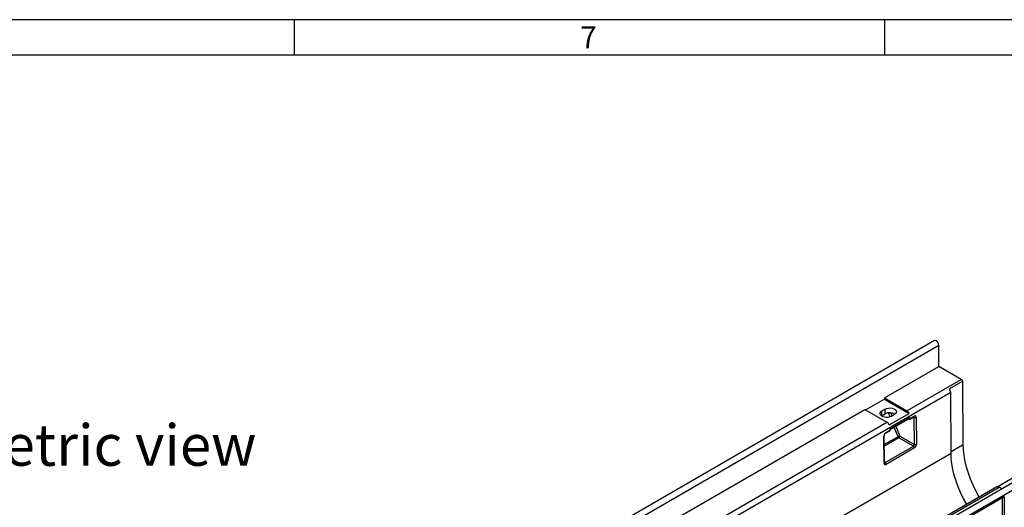
# Model space of a CAD drawing. Units: millimetres. Extents: x 56 to 3304, y 56 to 2320.
# Drawn here: x 2294 to 2961, y 1990 to 2320 of the extents above; entities that cross this region are included whole.
import ezdxf

# ---------------------------------------------------------------- set-up
doc = ezdxf.new("R2010")
doc.units = ezdxf.units.MM
doc.header["$LTSCALE"] = 8
doc.layers.add('HAURATON_FRAME_LOGO', color=1, linetype='Continuous')
doc.layers.add('HAURATON_TEXT', color=40, linetype='Continuous')
doc.layers.add('HAURATON_PRODUCT_CONTOUR', color=7, linetype='Continuous', lineweight=25)
doc.styles.add('SLDTEXTSTYLE1', font='GOTHIC.TTF', dxfattribs={"width": 0.913})
doc.styles.add('SLDTEXTSTYLE2', font='ARIAL.TTF', dxfattribs={"width": 0.948})

msp = doc.modelspace()

# ---------------------------------------------------------------- linework, layer by layer
at = {"layer": 'HAURATON_FRAME_LOGO'}
for p, q in [((3304, 2320), (56, 2320)), ((2480, 2320), (2480, 2296)), ((2880, 2296), (2880, 2320)), ((3280, 2296), (80, 2296))]:
    msp.add_line(p, q, dxfattribs=at)
at = {"layer": 'HAURATON_PRODUCT_CONTOUR'}
for p, q in [((2913.49, 2103), (2207.8, 1695.61)), ((2210.74, 1692.52), (2916.43, 2099.9)), ((2916.52, 2085.5), (2916.43, 2099.9)), ((2879.75, 2064.27), (2916.52, 2085.5)), ((2931.59, 2076.8), (2916.52, 2085.5)), ((2894.82, 2055.57), (2931.59, 2076.8)), ((2932.78, 2075.69), (2923.59, 2070.38)), ((2933.04, 2032.8), (2932.78, 2075.69)), ((2924.52, 2067.83), (2770.37, 1978.85)), ((2924.77, 2026.97), (2924.52, 2067.83)), ((2879.75, 2063.45), (2867.03, 2056.11)), ((2879.75, 2064.27), (2879.75, 2063.45)), ((2879.75, 2064.27), (2894.82, 2055.57)), ((2879.75, 2063.45), (2896.41, 2053.84)), ((2614.58, 1911.2), (2866.31, 2056.52)), ((2866.31, 2056.52), (2881.39, 2047.82)), ((2877.98, 2055.5), (2880.1, 2056.72)), ((2877.98, 2052.23), (2877.98, 2055.5)), ((2877.98, 2052.23), (2880.1, 2053.46)), ((2880.1, 2053.46), (2880.1, 2056.72)), ((2883.54, 2051.46), (2882.46, 2054.17)), ((2882.97, 2046.09), (2896.41, 2053.84)), ((2883.94, 2054.19), (2884.77, 2052.07)), ((2886.47, 2053.05), (2884.34, 2051.82)), ((2768.25, 1982.5), (2881.39, 2047.82)), ((2877.66, 2052.03), (2877.98, 2052.23)), ((2883.52, 2043.32), (2896.95, 2051.07)), ((2883.52, 2042.98), (2896.75, 2050.62)), ((2896.26, 2049.85), (2895.83, 2050.09)), ((2896.75, 2049.8), (2899.62, 2051.45)), ((2896.96, 2050.26), (2896.95, 2051.07)), ((2896.96, 2050.26), (2899.83, 2051.91)), ((2899.85, 2051.09), (2899.41, 2051.33)), ((2899.96, 2032.85), (2899.85, 2051.09)), ((2901.24, 2051.1), (2901.35, 2032.86)), ((3023.18, 2039.68), (2317.48, 1632.29)), ((2880.44, 2040.38), (2883.32, 2042.04)), ((2880.65, 2040.84), (2883.52, 2042.5)), ((2883.52, 2042.5), (2883.52, 2043.32)), ((2888.85, 2038.05), (2886.27, 2044.57)), ((2887.47, 2045.26), (2890.14, 2038.52)), ((2320.43, 1629.18), (3026.12, 2036.57)), ((2879.37, 2020.17), (2879.26, 2038.41)), ((2879.66, 2020.58), (2879.55, 2038.81)), ((2888.85, 2038.05), (2879.58, 2032.71)), ((2889.45, 2037.3), (2879.59, 2031.61)), ((2899.27, 2031.63), (2889.45, 2037.3)), ((2890.14, 2038.52), (2890.15, 2038.51)), ((2890.15, 2038.51), (2899.96, 2032.85)), ((2582.53, 1829.4), (2924.77, 2026.97)), ((2880.09, 2020.56), (2899.27, 2031.63)), ((2899.96, 2030.43), (2880.78, 2019.36)), ((2924.76, 2028.02), (2933.04, 2032.8)), ((2879.66, 2020.83), (2880.09, 2020.56)), ((2955.89, 2004.18), (2969.16, 2011.84)), ((2955.8, 2004.14), (2842.67, 1938.83)), ((2844.17, 1938.68), (2957.3, 2003.99)), ((2959.33, 2002.82), (2957.3, 2003.99)), ((2914.75, 1971), (2960.71, 1997.54)), ((2959.65, 1981.82), (2959.65, 1996.92)), ((2960.71, 1997.54), (2960.71, 1916.82))]:
    msp.add_line(p, q, dxfattribs=at)
at = {"layer": 'HAURATON_PRODUCT_CONTOUR', "flags": 128}
for points in [[(2916.43, 2099.9), (2916.3, 2100.74), (2915.92, 2101.6), (2915.36, 2102.35), (2914.7, 2102.88), (2914.04, 2103.11), (2913.49, 2103)], [(2884.34, 2051.82), (2883.32, 2051.38), (2882.12, 2051.12), (2880.84, 2051.07), (2879.59, 2051.23), (2878.47, 2051.58), (2877.56, 2052.1), (2876.95, 2052.75), (2876.67, 2053.48), (2876.77, 2054.21), (2877.21, 2054.91), (2877.98, 2055.5)], [(2880.1, 2056.72), (2881.13, 2057.17), (2882.33, 2057.42), (2883.6, 2057.48), (2884.86, 2057.32), (2885.98, 2056.97), (2886.89, 2056.44), (2887.5, 2055.79), (2887.77, 2055.07), (2887.68, 2054.33), (2887.23, 2053.64), (2886.47, 2053.05)], [(2899.62, 2051.45), (2899.73, 2051.5), (2899.75, 2051.51)], [(2935.29, 1992.3), (2935.11, 1992.61), (2933.04, 1996.38), (2931.18, 2000.23), (2929.54, 2004.13), (2928.12, 2008.05), (2926.94, 2011.97), (2926.01, 2015.85), (2925.34, 2019.66), (2924.92, 2023.38), (2924.77, 2026.97)], [(2943.83, 1997.23), (2943.65, 1997.54), (2941.54, 2001.4), (2939.63, 2005.36), (2937.94, 2009.36), (2936.48, 2013.39), (2935.27, 2017.41), (2934.32, 2021.39), (2933.63, 2025.3), (2933.2, 2029.11), (2933.04, 2032.8)], [(2879.67, 2020.44), (2879.67, 2020.45), (2879.66, 2020.58)], [(2879.66, 2020.58), (2879.66, 2020.57), (2879.66, 2020.56)]]:
    msp.add_lwpolyline(points, dxfattribs=at)
at = {"layer": 'HAURATON_PRODUCT_CONTOUR'}
for centre, radius, start, end in [((2929.5, 2073.35), 4.03, 35.3959, 58.658), ((2919.97, 2067.61), 4.56, 2.75784, 37.39318), ((2883.27, 2047.58), 6.67, 58.1952, 118.31002), ((2892.48, 2051.84), 4.4, 26.99584, 57.87853), ((2879.05, 2044.09), 4.4, 26.99584, 57.87853), ((2896.53, 2050.18), 0.433, 230.89435, 9.80918), ((2896.48, 2051.01), 0.477, 304.16477, 7.68222), ((2899.34, 2051.86), 0.491, 305.13602, 6.71097), ((2900.53, 2052.46), 1.54, 243.64294, 297.39301), ((2881.54, 2038.71), 2, 123.38398, 177.13582), ((2880.15, 2040.79), 0.503, 306.50467, 5.96074), ((2883.05, 2042.44), 0.477, 304.16477, 7.68222), ((2879.05, 2038.87), 0.5, 294.42691, 353.35068), ((2890.73, 2034.85), 3.72, 99.11715, 120.43329), ((2888.58, 2038.61), 1.57, 303.52242, 356.47352), ((2898.43, 2030.35), 1.53, 2.90313, 56.75044), ((2900.64, 2034.22), 1.54, 243.64294, 297.39301), ((2879.16, 2020.63), 0.506, 294.612, 351.30852), ((2879.25, 2019.28), 1.53, 2.90313, 56.75044), ((2956.43, 2002.78), 1.49, 53.99427, 114.69527)]:
    msp.add_arc(centre, radius, start, end, dxfattribs=at)
for centre, major_axis, ratio, start_param, end_param in [((2899.14, 2050.69), (0.498, 0.856), 0.595652, 5.500042, 6.286245), ((2899.84, 2050.29), (0.98, 1.72), 0.581469, 5.494258, 7.065176), ((2880.66, 2039.22), (0.98, 1.72), 0.581327, 0.78187, 2.352789), ((2889.46, 2038.11), (-0.5, 0.866), 0.577483, 1.308992, 2.338736), ((2899.25, 2032.45), (0.484, 0.864), 0.606197, 3.919196, 5.489566), ((2899.95, 2032.05), (0.98, 1.72), 0.581645, 3.923456, 5.493826), ((2880.77, 2020.98), (0.98, 1.72), 0.581149, 2.352666, 3.923036), ((2880.07, 2021.38), (0.458, 0.879), 0.584048, 3.087865, 3.901398)]:
    msp.add_ellipse(centre, major_axis=major_axis, ratio=ratio, start_param=start_param, end_param=end_param, dxfattribs=at)

# ---------------------------------------------------------------- texts
at = {"layer": 'HAURATON_FRAME_LOGO', "insert": (2673.72, 2315.48), "char_height": 14.82, "attachment_point": 1, "style": 'SLDTEXTSTYLE1'}
msp.add_mtext('7', dxfattribs=at)
at = {"layer": 'HAURATON_TEXT', "insert": (2325.5, 2046.36), "char_height": 28, "attachment_point": 2, "style": 'SLDTEXTSTYLE2'}
msp.add_mtext('isometric view', dxfattribs=at)

doc.saveas('drawing.dxf')
